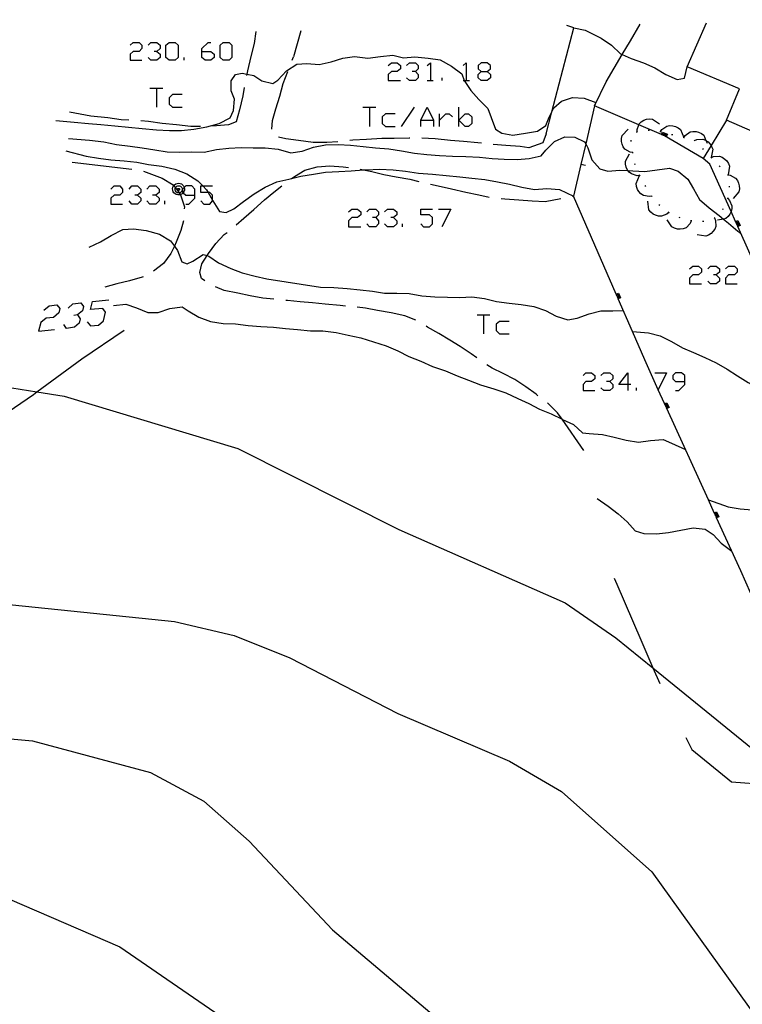
# Model space of a CAD drawing. Units: inches. Extents: x 659893 to 663614, y 4165758 to 4168142.
# Drawn here: x 662835 to 662896, y 4168047 to 4168129 of the extents above; entities that cross this region are included whole.
import ezdxf

# ---------------------------------------------------------------- set-up
doc = ezdxf.new("R2010")
doc.units = ezdxf.units.IN
doc.header["$MEASUREMENT"] = 0
doc.layers.add('Cartografia', color=7, linetype='Continuous')

# ---------------------------------------------------------------- blocks, each defined once
blk = doc.blocks.new('0')
at = {"layer": 'Cartografia', "color": 7, "linetype": 'Continuous'}
blk.add_lwpolyline([(662821.135, 4168069.89), (662836.345, 4168068.52), (662846.175, 4168065.88), (662850.625, 4168063.49), (662854.385, 4168060.15), (662861.355, 4168052.76), (662872.885, 4168043), (662879.125, 4168035.16), (662881.335, 4168030.64), (662882.695, 4168025.79), (662883.555, 4168020.76), (662883.655, 4168015.66), (662882.575, 4168005.59), (662879.525, 4167995.98), (662875.015, 4167986.99), (662869.435, 4167978.54), (662866.365, 4167974.54), (662848.225, 4167956.97), (662845.025, 4167953.09), (662843.765, 4167948.88), (662844.185, 4167944.45)], dxfattribs=at)
blk = doc.blocks.new('515')
at = {"layer": 'Cartografia', "color": 7, "linetype": 'Continuous'}
for points in [[(662885.983, 4168098.219), (662885.225, 4168098.219), (662885.983, 4168099.201), (662885.983, 4168098.219)], [(662885.983, 4168098.219), (662885.983, 4168097.728)], [(662886.207, 4168098.219), (662885.983, 4168098.219)]]:
    blk.add_lwpolyline(points, dxfattribs=at)
blk = doc.blocks.new('516')
at = {"layer": 'Cartografia', "color": 7, "linetype": 'Continuous'}
for points in [[(662890.715, 4168098.486), (662890.715, 4168098.977), (662890.447, 4168099.201), (662889.956, 4168099.201), (662889.733, 4168098.977), (662889.733, 4168098.71), (662889.956, 4168098.486), (662890.715, 4168098.486)], [(662889.956, 4168097.728), (662890.224, 4168097.728), (662890.715, 4168098.219), (662890.715, 4168098.486)]]:
    blk.add_lwpolyline(points, dxfattribs=at)
blk = doc.blocks.new('520')
at = {"layer": 'Cartografia', "color": 7, "linetype": 'Continuous'}
for points in [[(662849.872, 4168114.02), (662849.872, 4168114.511), (662849.604, 4168114.779), (662849.113, 4168114.779), (662848.981, 4168114.647), (662848.846, 4168114.511), (662848.846, 4168114.244), (662848.896, 4168114.202), (662849.113, 4168114.02), (662849.872, 4168114.02)], [(662849.113, 4168113.262), (662849.381, 4168113.262), (662849.872, 4168113.753), (662849.872, 4168114.02)]]:
    blk.add_lwpolyline(points, dxfattribs=at)
blk = doc.blocks.new('521')
at = {"layer": 'Cartografia', "color": 7, "linetype": 'Continuous'}
for points in [[(662879.155, 4168119.13), (662879.635, 4168120.967), (662881.465, 4168127.96), (662880.887, 4168128.16)], [(662858.717, 4168127.727), (662858.095, 4168125.541)]]:
    blk.add_lwpolyline(points, dxfattribs=at)
blk = doc.blocks.new('522')
at = {"layer": 'Cartografia', "color": 7, "linetype": 'Continuous'}
for points in [[(662850.453, 4168125.983), (662850.453, 4168126.251), (662850.988, 4168126.742), (662851.211, 4168126.742)], [(662850.453, 4168125.983), (662851.211, 4168125.983), (662851.479, 4168125.76), (662851.479, 4168125.492), (662851.211, 4168125.269), (662850.72, 4168125.269), (662850.453, 4168125.492), (662850.453, 4168125.983)]]:
    blk.add_lwpolyline(points, dxfattribs=at)
blk = doc.blocks.new('523')
at = {"layer": 'Cartografia', "color": 7, "linetype": 'Continuous'}
for points in [[(662873.753, 4168124.331), (662874.244, 4168124.331), (662874.512, 4168124.554), (662874.512, 4168124.822), (662874.244, 4168125.045), (662873.753, 4168125.045), (662873.485, 4168124.822), (662873.485, 4168124.554), (662873.753, 4168124.331)], [(662873.753, 4168123.572), (662873.485, 4168123.796), (662873.485, 4168124.063), (662873.753, 4168124.331)]]:
    blk.add_lwpolyline(points, dxfattribs=at)

msp = doc.modelspace()

# ---------------------------------------------------------------- linework, layer by layer
at = {"layer": 'Cartografia', "color": 7, "linetype": 'Continuous'}
for points in [[(662883.205, 4168121.45), (662884.175, 4168123.47), (662885.509, 4168125.734), (662886.185, 4168126.88), (662887.004, 4168128.28)], [(662905.83, 4168128.647), (662907.445, 4168128.01), (662905.175, 4168122.42), (662902.525, 4168123.42), (662900.075, 4168117.72), (662894.205, 4168120.28), (662895.275, 4168122.88), (662890.925, 4168124.71), (662892.518, 4168128.387)], [(662854.959, 4168127.654), (662854.825, 4168126.671), (662854.535, 4168125.591), (662854.245, 4168124.371), (662854.191, 4168124.11), (662854.165, 4168123.981)], [(662881.465, 4168127.96), (662882.405, 4168127.78), (662883.745, 4168127.11), (662884.605, 4168126.51), (662885.355, 4168125.8), (662885.509, 4168125.734), (662886.255, 4168125.41), (662887.275, 4168125.05), (662888.225, 4168124.62), (662889.145, 4168124.07), (662890.075, 4168123.67), (662890.695, 4168123.77), (662890.925, 4168124.71)], [(662844.471, 4168126.519), (662844.739, 4168126.742), (662845.23, 4168126.742), (662845.453, 4168126.519), (662845.453, 4168126.251), (662845.23, 4168125.983), (662844.739, 4168125.983), (662844.471, 4168125.76), (662844.471, 4168125.269), (662845.453, 4168125.269)], [(662845.989, 4168126.519), (662846.212, 4168126.742), (662846.703, 4168126.742), (662846.971, 4168126.519), (662846.971, 4168126.251), (662846.703, 4168125.983), (662846.48, 4168125.983)], [(662847.73, 4168125.269), (662847.462, 4168125.492), (662847.462, 4168126.519), (662847.73, 4168126.742), (662848.221, 4168126.742), (662848.489, 4168126.519), (662848.489, 4168125.492), (662848.221, 4168125.269), (662847.73, 4168125.269)], [(662852.238, 4168125.269), (662851.97, 4168125.492), (662851.97, 4168126.519), (662852.238, 4168126.742), (662852.729, 4168126.742), (662852.952, 4168126.519), (662852.952, 4168125.492), (662852.729, 4168125.269), (662852.238, 4168125.269)], [(662838.275, 4168120.251), (662839.815, 4168120.091), (662840.995, 4168120.001), (662842.025, 4168119.911), (662843.195, 4168119.791), (662844.325, 4168119.681), (662845.475, 4168119.561), (662846.675, 4168119.471), (662847.765, 4168119.401), (662848.765, 4168119.401), (662849.795, 4168119.531), (662850.855, 4168119.721), (662851.895, 4168120.001), (662852.825, 4168120.471), (662853.105, 4168121.061), (662853.175, 4168122.011), (662852.885, 4168122.711), (662852.905, 4168123.561), (662853.265, 4168124.081), (662853.805, 4168124.181), (662854.191, 4168124.11), (662854.795, 4168124.001), (662855.445, 4168123.541), (662856.375, 4168123.321), (662856.795, 4168123.591), (662857.515, 4168124.371), (662858.385, 4168124.931), (662859.195, 4168125.001), (662860.235, 4168124.9), (662861.225, 4168125.13), (662862.195, 4168125.43), (662863.185, 4168125.59), (662864.285, 4168125.45), (662865.335, 4168125.58), (662866.365, 4168125.7), (662867.255, 4168125.46), (662868.215, 4168125.56), (662869.325, 4168125.45), (662870.315, 4168125.29), (662871.275, 4168124.76), (662872.125, 4168124.14), (662872.315, 4168123.58), (662872.32, 4168123.572), (662872.885, 4168122.74), (662873.555, 4168121.98), (662874.305, 4168121.24), (662874.575, 4168120.48), (662874.925, 4168119.51), (662875.465, 4168119.18), (662876.375, 4168119.02), (662877.425, 4168119.19), (662878.435, 4168119.36), (662879.125, 4168119.82), (662879.355, 4168120.38), (662879.635, 4168120.967), (662879.795, 4168121.3), (662880.445, 4168121.85), (662881.365, 4168122.15), (662882.335, 4168122.09), (662883.315, 4168121.74), (662883.205, 4168121.45)], [(662846.703, 4168125.983), (662846.971, 4168125.76), (662846.971, 4168125.492), (662846.703, 4168125.269), (662846.212, 4168125.269), (662845.989, 4168125.492)], [(662848.98, 4168125.269), (662848.98, 4168125.492)], [(662857.985, 4168125.27), (662858.095, 4168125.541)], [(662865.986, 4168124.822), (662866.254, 4168125.046), (662866.745, 4168125.046), (662867.013, 4168124.822), (662867.013, 4168124.555), (662866.745, 4168124.331), (662866.254, 4168124.331), (662865.986, 4168124.064), (662865.986, 4168123.573), (662867.013, 4168123.573)], [(662867.504, 4168124.822), (662867.772, 4168125.046), (662868.263, 4168125.046), (662868.486, 4168124.822), (662868.486, 4168124.554), (662868.263, 4168124.331), (662867.995, 4168124.331)], [(662869.245, 4168124.822), (662869.513, 4168125.046), (662869.512, 4168123.572)], [(662872.235, 4168124.822), (662872.503, 4168125.045), (662872.503, 4168123.572)], [(662856.295, 4168119.531), (662856.355, 4168120.251), (662856.635, 4168121.211), (662856.965, 4168122.271), (662857.245, 4168123.321), (662857.625, 4168124.331)], [(662868.263, 4168124.331), (662868.486, 4168124.063), (662868.486, 4168123.796), (662868.263, 4168123.573), (662867.772, 4168123.573), (662867.504, 4168123.796)], [(662874.244, 4168124.331), (662874.512, 4168124.063), (662874.512, 4168123.796), (662874.244, 4168123.572), (662873.753, 4168123.572)], [(662869.245, 4168123.572), (662869.512, 4168123.572), (662869.736, 4168123.572)], [(662870.495, 4168123.572), (662870.495, 4168123.796)], [(662872.235, 4168123.572), (662872.32, 4168123.572), (662872.503, 4168123.572), (662872.771, 4168123.572)], [(662846.123, 4168122.948), (662846.658, 4168122.948), (662847.194, 4168122.948)], [(662846.658, 4168122.948), (662846.658, 4168121.341)], [(662848.801, 4168122.412), (662847.998, 4168122.412), (662847.73, 4168122.144), (662847.73, 4168121.609), (662847.998, 4168121.341), (662848.801, 4168121.341)], [(662853.985, 4168123.001), (662853.875, 4168122.291), (662853.605, 4168121.141), (662853.325, 4168120.121), (662852.675, 4168119.871), (662851.675, 4168119.791), (662851.335, 4168119.771)], [(662844.365, 4168120.261), (662843.735, 4168120.301), (662842.625, 4168120.451), (662841.195, 4168120.591), (662839.415, 4168120.931)], [(662863.888, 4168121.341), (662864.424, 4168121.341), (662864.96, 4168121.341)], [(662864.424, 4168121.341), (662864.424, 4168119.734)], [(662866.566, 4168120.805), (662865.763, 4168120.805), (662865.495, 4168120.537), (662865.495, 4168120.002), (662865.763, 4168119.734), (662866.566, 4168119.734)], [(662867.102, 4168119.734), (662868.173, 4168121.341)], [(662868.709, 4168119.734), (662868.709, 4168120.269), (662869.245, 4168121.341), (662869.78, 4168120.269), (662869.78, 4168119.734)], [(662870.271, 4168119.734), (662870.271, 4168120.269), (662870.271, 4168120.805)], [(662870.271, 4168120.269), (662870.807, 4168120.805), (662871.075, 4168120.805), (662871.343, 4168120.537)], [(662871.878, 4168119.734), (662871.878, 4168120.269), (662871.878, 4168121.341)], [(662871.878, 4168120.269), (662872.414, 4168120.805), (662872.682, 4168120.805), (662872.95, 4168120.537), (662872.95, 4168120.002), (662872.682, 4168119.734), (662872.414, 4168119.734), (662871.878, 4168120.269)], [(662883.205, 4168121.45), (662882.462, 4168118.283), (662882.063, 4168116.578), (662881.445, 4168113.94)], [(662899.031, 4168102.677), (662895.142, 4168111.394), (662895.12, 4168111.443), (662895.102, 4168111.484), (662895.08, 4168111.533), (662895.062, 4168111.574), (662895.039, 4168111.625), (662895.02, 4168111.667), (662894.998, 4168111.716), (662894.98, 4168111.758), (662894.958, 4168111.806), (662894.585, 4168112.642), (662892.815, 4168116.61), (662892.255, 4168117.08), (662889.038, 4168118.957), (662889.015, 4168118.97), (662888.998, 4168118.977), (662888.951, 4168118.998), (662888.911, 4168119.015), (662888.861, 4168119.036), (662888.812, 4168119.057), (662888.771, 4168119.074), (662886.883, 4168119.88), (662883.205, 4168121.45)], [(662850.335, 4168119.741), (662849.535, 4168119.751), (662848.345, 4168119.881), (662847.145, 4168119.991), (662846.015, 4168120.171), (662845.365, 4168120.211)], [(662868.709, 4168120.269), (662869.78, 4168120.269)], [(662886.735, 4168119.29), (662886.735, 4168119.294), (662886.735, 4168119.5), (662886.883, 4168119.88), (662886.915, 4168119.96), (662887.085, 4168120.13), (662887.305, 4168120.26), (662887.515, 4168120.34), (662887.765, 4168120.38), (662888.015, 4168120.36), (662888.615, 4168119.97)], [(662894.205, 4168120.28), (662892.909, 4168118.153), (662892.255, 4168117.08)], [(662879.155, 4168119.13), (662878.875, 4168118.39), (662877.705, 4168117.95), (662876.985, 4168118.06), (662875.795, 4168118.16), (662874.755, 4168118.24)], [(662886.375, 4168117.56), (662886.155, 4168117.59), (662885.725, 4168117.84), (662885.585, 4168118.04), (662885.485, 4168118.27), (662885.445, 4168118.49), (662885.445, 4168118.75), (662885.505, 4168118.99), (662885.985, 4168119.52)], [(662886.695, 4168119.28), (662886.735, 4168119.294), (662886.785, 4168119.31)], [(662887.665, 4168119.44), (662887.765, 4168119.44)], [(662888.645, 4168119.32), (662888.695, 4168119.31), (662888.745, 4168119.3)], [(662888.695, 4168119.31), (662888.815, 4168119.48), (662889.215, 4168119.77), (662889.455, 4168119.81), (662889.715, 4168119.8), (662889.935, 4168119.75), (662890.165, 4168119.64), (662890.355, 4168119.49), (662890.634, 4168118.832), (662890.635, 4168118.83)], [(662888.765, 4168119.06), (662888.771, 4168119.074), (662888.855, 4168119.27), (662889.265, 4168119.09), (662889.175, 4168118.89)], [(662888.805, 4168119.04), (662888.812, 4168119.057), (662888.875, 4168119.2), (662889.195, 4168119.07), (662889.135, 4168118.91)], [(662888.855, 4168119.02), (662888.861, 4168119.036), (662888.905, 4168119.14), (662889.135, 4168119.04), (662889.085, 4168118.93)], [(662890.635, 4168118.83), (662890.636, 4168118.831), (662890.755, 4168119), (662891.155, 4168119.29), (662891.395, 4168119.33), (662891.655, 4168119.32), (662891.875, 4168119.27), (662892.105, 4168119.16), (662892.295, 4168119.01), (662892.478, 4168118.579), (662892.575, 4168118.35)], [(662839.345, 4168118.731), (662841.085, 4168118.591), (662842.285, 4168118.461), (662843.345, 4168118.241), (662844.465, 4168118.091), (662845.465, 4168117.971), (662846.525, 4168117.791), (662847.555, 4168117.631), (662848.605, 4168117.601), (662849.615, 4168117.631), (662850.635, 4168117.611), (662851.675, 4168117.811), (662852.695, 4168117.941), (662853.735, 4168117.991), (662854.745, 4168117.951), (662855.745, 4168117.961), (662856.805, 4168117.851), (662857.865, 4168117.551), (662858.815, 4168117.691), (662859.775, 4168118.02), (662860.775, 4168118.21), (662861.815, 4168118.251), (662862.835, 4168118.19), (662863.905, 4168118.07), (662864.935, 4168117.97), (662866.035, 4168117.87), (662867.095, 4168117.71), (662868.185, 4168117.53), (662869.215, 4168117.4), (662870.255, 4168117.32), (662871.365, 4168117.26), (662872.475, 4168117.24), (662873.605, 4168117.17), (662874.655, 4168117.07), (662875.665, 4168117.03), (662876.755, 4168117), (662877.755, 4168117.06), (662878.735, 4168117.3), (662879.145, 4168117.76), (662879.865, 4168118.5), (662880.725, 4168118.89), (662881.555, 4168118.85), (662882.365, 4168118.46), (662882.462, 4168118.283), (662882.645, 4168117.95), (662882.965, 4168116.97), (662883.635, 4168116.2), (662884.315, 4168116.01), (662885.315, 4168116.11), (662885.98, 4168116.073), (662886.385, 4168116.05), (662887.395, 4168115.98), (662888.415, 4168116.14), (662889.435, 4168116.27), (662890.155, 4168116.01), (662890.975, 4168115.36), (662891.445, 4168114.54), (662891.955, 4168113.66), (662892.745, 4168112.95), (662893.575, 4168112.31), (662893.941, 4168112.017), (662894.375, 4168111.67), (662895.155, 4168111), (662895.405, 4168110.8)], [(662861.795, 4168118.47), (662860.885, 4168118.41), (662859.745, 4168118.41), (662858.525, 4168118.561), (662857.465, 4168118.701), (662856.835, 4168118.861)], [(662867.785, 4168118.758), (662867.745, 4168118.758), (662866.495, 4168118.744), (662865.465, 4168118.729), (662864.175, 4168118.67), (662863.055, 4168118.601), (662862.785, 4168118.573)], [(662873.765, 4168118.338), (662873.464, 4168118.378), (662872.255, 4168118.492), (662871.195, 4168118.585), (662869.894, 4168118.706), (662868.785, 4168118.763)], [(662886.255, 4168118.5), (662886.245, 4168118.6)], [(662888.905, 4168119), (662888.911, 4168119.015), (662888.935, 4168119.07), (662889.065, 4168119.01), (662889.038, 4168118.957), (662889.035, 4168118.95)], [(662888.945, 4168118.98), (662888.951, 4168118.998), (662888.955, 4168119.01), (662889.005, 4168118.99), (662888.998, 4168118.977), (662888.995, 4168118.97)], [(662889.615, 4168119.08), (662889.715, 4168119.06)], [(662890.595, 4168118.84), (662890.634, 4168118.832), (662890.636, 4168118.831), (662890.685, 4168118.82)], [(662891.505, 4168118.62), (662891.535, 4168118.58), (662891.565, 4168118.54)], [(662891.535, 4168118.58), (662891.725, 4168118.66), (662892.225, 4168118.69), (662892.445, 4168118.6), (662892.478, 4168118.579), (662892.665, 4168118.46), (662892.815, 4168118.3), (662892.909, 4168118.153), (662892.955, 4168118.08), (662893.045, 4168117.85), (662892.926, 4168117.155), (662892.925, 4168117.15)], [(662839.125, 4168117.711), (662840.805, 4168117.271), (662841.825, 4168117.091), (662842.875, 4168116.951), (662843.975, 4168116.881), (662845.025, 4168116.761), (662846.015, 4168116.581), (662847.115, 4168116.421), (662848.205, 4168116.181), (662849.205, 4168115.781), (662850.105, 4168115.211), (662850.53, 4168114.779), (662850.845, 4168114.461), (662850.971, 4168114.244), (662851.345, 4168113.601), (662851.375, 4168113.551), (662851.935, 4168112.661), (662852.485, 4168112.581), (662853.115, 4168112.861), (662853.925, 4168113.481), (662854.825, 4168114.131), (662855.725, 4168114.671), (662856.695, 4168115.131), (662857.715, 4168115.341), (662858.715, 4168115.601), (662859.755, 4168115.761), (662860.755, 4168115.921), (662861.885, 4168116), (662862.915, 4168116.05), (662863.92, 4168116.122), (662864.175, 4168116.14), (662865.255, 4168116.17), (662866.405, 4168116.13), (662867.425, 4168116.02), (662868.525, 4168115.86), (662869.695, 4168115.76), (662870.835, 4168115.65), (662871.965, 4168115.55), (662872.975, 4168115.43), (662874.055, 4168115.31), (662875.105, 4168115.13), (662876.095, 4168114.94), (662877.145, 4168114.69), (662878.185, 4168114.5), (662879.225, 4168114.56), (662880.265, 4168114.48), (662881.445, 4168113.94)], [(662886.385, 4168117.51), (662886.375, 4168117.56), (662886.365, 4168117.61)], [(662892.195, 4168117.9), (662892.265, 4168117.83)], [(662839.645, 4168116.771), (662844.605, 4168116.191)], [(662886.955, 4168115.66), (662886.735, 4168115.64), (662886.265, 4168115.78), (662886.075, 4168115.94), (662885.98, 4168116.073), (662885.925, 4168116.15), (662885.835, 4168116.35), (662885.775, 4168116.6), (662885.775, 4168116.85), (662886.115, 4168117.47)], [(662892.895, 4168117.19), (662892.926, 4168117.155), (662892.965, 4168117.11)], [(662892.935, 4168117.15), (662893.125, 4168117.23), (662893.625, 4168117.26), (662893.845, 4168117.17), (662894.065, 4168117.03), (662894.215, 4168116.87), (662894.355, 4168116.65), (662894.445, 4168116.42), (662894.325, 4168115.72)], [(662845.585, 4168116.021), (662847.135, 4168115.431), (662848.055, 4168114.881), (662848.114, 4168114.802), (662848.248, 4168114.622), (662848.561, 4168114.202), (662848.672, 4168114.055), (662848.675, 4168114.051), (662848.995, 4168113.051), (662848.985, 4168112.861)], [(662857.925, 4168115.401), (662858.175, 4168115.581), (662859.045, 4168116.111), (662860.075, 4168116.381), (662861.135, 4168116.47), (662862.235, 4168116.39), (662862.675, 4168116.32)], [(662863.665, 4168116.171), (662863.92, 4168116.122), (662864.615, 4168115.991), (662865.635, 4168115.751), (662866.655, 4168115.55), (662867.785, 4168115.35), (662868.555, 4168115.15)], [(662882.435, 4168116.48), (662882.063, 4168116.578), (662882.055, 4168116.58)], [(662886.575, 4168116.53), (662886.555, 4168116.62)], [(662893.595, 4168116.47), (662893.665, 4168116.4)], [(662848.981, 4168114.647), (662849.005, 4168114.551), (662848.995, 4168114.421), (662848.955, 4168114.301), (662848.896, 4168114.202), (662848.895, 4168114.201), (662848.805, 4168114.121), (662848.695, 4168114.061), (662848.672, 4168114.055), (662848.575, 4168114.031), (662848.445, 4168114.031), (662848.325, 4168114.061), (662848.215, 4168114.121), (662848.125, 4168114.201), (662848.065, 4168114.301), (662848.025, 4168114.421), (662848.015, 4168114.551), (662848.045, 4168114.671), (662848.095, 4168114.781), (662848.114, 4168114.802), (662848.175, 4168114.871), (662848.275, 4168114.951), (662848.385, 4168114.991), (662848.515, 4168115.011), (662848.635, 4168114.991), (662848.745, 4168114.951), (662848.845, 4168114.871), (662848.925, 4168114.781), (662848.975, 4168114.671), (662848.981, 4168114.647)], [(662887.965, 4168113.93), (662887.745, 4168113.89), (662887.265, 4168113.98), (662887.065, 4168114.12), (662886.895, 4168114.31), (662886.775, 4168114.5), (662886.695, 4168114.74), (662886.665, 4168114.99), (662886.945, 4168115.65)], [(662886.985, 4168115.61), (662886.935, 4168115.7)], [(662894.295, 4168115.75), (662894.306, 4168115.7), (662894.315, 4168115.66)], [(662894.305, 4168115.7), (662894.306, 4168115.7), (662894.515, 4168115.67), (662894.955, 4168115.44), (662895.105, 4168115.24), (662895.205, 4168115.01), (662895.265, 4168114.79), (662895.275, 4168114.54), (662895.225, 4168114.3), (662894.765, 4168113.75)], [(662842.864, 4168114.511), (662843.132, 4168114.779), (662843.623, 4168114.779), (662843.846, 4168114.511), (662843.846, 4168114.244), (662843.623, 4168114.02), (662843.132, 4168114.02), (662842.864, 4168113.753), (662842.864, 4168113.262), (662843.846, 4168113.262)], [(662844.382, 4168114.511), (662844.605, 4168114.779), (662845.096, 4168114.779), (662845.364, 4168114.511), (662845.364, 4168114.244), (662845.096, 4168114.02), (662844.873, 4168114.02)], [(662845.855, 4168114.511), (662846.123, 4168114.779), (662846.614, 4168114.779), (662846.882, 4168114.511), (662846.882, 4168114.244), (662846.614, 4168114.02), (662846.346, 4168114.02)], [(662848.525, 4168114.801), (662848.595, 4168114.791), (662848.665, 4168114.761), (662848.725, 4168114.711), (662848.775, 4168114.661), (662848.805, 4168114.591), (662848.815, 4168114.511), (662848.815, 4168114.441), (662848.795, 4168114.371), (662848.755, 4168114.301), (662848.695, 4168114.251), (662848.635, 4168114.221), (662848.561, 4168114.202), (662848.555, 4168114.201), (662848.485, 4168114.201), (662848.405, 4168114.221), (662848.345, 4168114.251), (662848.285, 4168114.301), (662848.245, 4168114.371), (662848.225, 4168114.441), (662848.225, 4168114.511), (662848.235, 4168114.591), (662848.248, 4168114.622), (662848.265, 4168114.661), (662848.315, 4168114.711), (662848.375, 4168114.761), (662848.445, 4168114.791), (662848.525, 4168114.801)], [(662848.515, 4168114.581), (662848.535, 4168114.581), (662848.555, 4168114.571), (662848.565, 4168114.561), (662848.585, 4168114.541), (662848.595, 4168114.521), (662848.595, 4168114.501), (662848.595, 4168114.481), (662848.585, 4168114.461), (662848.575, 4168114.441), (662848.565, 4168114.431), (662848.545, 4168114.421), (662848.525, 4168114.411), (662848.495, 4168114.411), (662848.475, 4168114.421), (662848.455, 4168114.431), (662848.445, 4168114.441), (662848.435, 4168114.461), (662848.425, 4168114.481), (662848.425, 4168114.501), (662848.425, 4168114.521), (662848.435, 4168114.541), (662848.455, 4168114.561), (662848.465, 4168114.571), (662848.485, 4168114.581), (662848.515, 4168114.581)], [(662850.363, 4168113.529), (662850.631, 4168113.261), (662851.122, 4168113.261), (662851.345, 4168113.529), (662851.345, 4168113.601), (662851.345, 4168114.02), (662851.122, 4168114.244), (662850.971, 4168114.244), (662850.363, 4168114.244), (662850.363, 4168114.779), (662850.53, 4168114.779), (662851.345, 4168114.779)], [(662853.325, 4168111.551), (662853.965, 4168112.091), (662854.795, 4168112.831), (662855.665, 4168113.621), (662856.445, 4168114.251), (662857.125, 4168114.801)], [(662869.526, 4168114.928), (662870.168, 4168114.786), (662871.263, 4168114.544), (662872.463, 4168114.272), (662873.555, 4168114.032), (662874.413, 4168113.851)], [(662887.475, 4168114.75), (662887.425, 4168114.83)], [(662894.425, 4168114.77), (662894.415, 4168114.67)], [(662845.096, 4168114.02), (662845.364, 4168113.753), (662845.364, 4168113.529), (662845.096, 4168113.262), (662844.605, 4168113.262), (662844.382, 4168113.529)], [(662846.614, 4168114.02), (662846.882, 4168113.753), (662846.882, 4168113.529), (662846.614, 4168113.262), (662846.123, 4168113.262), (662845.855, 4168113.529)], [(662847.373, 4168113.262), (662847.373, 4168113.529)], [(662875.405, 4168113.74), (662875.715, 4168113.72), (662876.885, 4168113.63), (662878.005, 4168113.55), (662879.075, 4168113.48), (662880.375, 4168113.73)], [(662881.355, 4168113.92), (662881.445, 4168113.94)], [(662896.64, 4168079.838), (662895.385, 4168082.68), (662893.367, 4168087.116), (662893.345, 4168087.165), (662893.326, 4168087.206), (662893.304, 4168087.255), (662893.286, 4168087.296), (662893.263, 4168087.346), (662893.243, 4168087.388), (662893.221, 4168087.437), (662893.202, 4168087.479), (662893.18, 4168087.527), (662892.694, 4168088.597), (662889.228, 4168096.216), (662889.206, 4168096.265), (662889.188, 4168096.306), (662889.165, 4168096.356), (662889.147, 4168096.396), (662889.124, 4168096.447), (662889.105, 4168096.489), (662889.082, 4168096.538), (662889.063, 4168096.58), (662889.041, 4168096.628), (662888.513, 4168097.789), (662887.385, 4168100.27), (662886.355, 4168102.639), (662885.174, 4168105.359), (662885.156, 4168105.399), (662885.135, 4168105.449), (662885.113, 4168105.498), (662885.096, 4168105.537), (662885.075, 4168105.586), (662885.057, 4168105.627), (662885.036, 4168105.675), (662885.015, 4168105.725), (662884.997, 4168105.766), (662881.445, 4168113.94)], [(662889.395, 4168112.57), (662889.225, 4168112.42), (662888.765, 4168112.25), (662888.525, 4168112.26), (662888.275, 4168112.34), (662888.075, 4168112.44), (662887.885, 4168112.61), (662887.725, 4168112.8), (662887.625, 4168113.51)], [(662887.995, 4168113.89), (662887.945, 4168113.97)], [(662894.295, 4168113.74), (662894.445, 4168113.58), (662894.645, 4168113.13), (662894.645, 4168112.89), (662894.585, 4168112.642), (662894.585, 4168112.64), (662894.485, 4168112.43), (662894.335, 4168112.23), (662894.155, 4168112.06), (662893.941, 4168112.017), (662893.455, 4168111.92)], [(662894.315, 4168113.78), (662894.265, 4168113.69)], [(662862.683, 4168112.637), (662862.951, 4168112.86), (662863.442, 4168112.86), (662863.71, 4168112.637), (662863.71, 4168112.369), (662863.442, 4168112.145), (662862.951, 4168112.146), (662862.683, 4168111.878), (662862.683, 4168111.387), (662863.71, 4168111.387)], [(662864.201, 4168112.636), (662864.424, 4168112.86), (662864.959, 4168112.86), (662865.183, 4168112.636), (662865.183, 4168112.369), (662864.959, 4168112.145), (662864.692, 4168112.145)], [(662865.674, 4168112.636), (662865.941, 4168112.86), (662866.432, 4168112.86), (662866.7, 4168112.636), (662866.7, 4168112.369), (662866.432, 4168112.145), (662866.209, 4168112.145)], [(662868.709, 4168111.61), (662868.932, 4168111.387), (662869.423, 4168111.387), (662869.691, 4168111.61), (662869.691, 4168112.145), (662869.423, 4168112.369), (662868.709, 4168112.369), (662868.709, 4168112.86), (662869.691, 4168112.86)], [(662870.182, 4168112.86), (662871.209, 4168112.86), (662870.45, 4168111.387)], [(662888.635, 4168113.14), (662888.565, 4168113.21)], [(662889.435, 4168112.55), (662889.345, 4168112.6)], [(662893.895, 4168112.87), (662893.855, 4168112.78)], [(662848.925, 4168111.861), (662848.695, 4168111.071), (662848.315, 4168110.091), (662848.159, 4168109.772), (662847.855, 4168109.151), (662847.255, 4168108.321), (662846.425, 4168107.681)], [(662864.959, 4168112.145), (662865.183, 4168111.878), (662865.183, 4168111.61), (662864.959, 4168111.387), (662864.424, 4168111.387), (662864.201, 4168111.61)], [(662866.432, 4168112.145), (662866.7, 4168111.878), (662866.7, 4168111.61), (662866.432, 4168111.387), (662865.941, 4168111.387), (662865.674, 4168111.61)], [(662891.255, 4168111.86), (662891.165, 4168111.66), (662890.825, 4168111.3), (662890.595, 4168111.21), (662890.345, 4168111.17), (662890.115, 4168111.18), (662889.865, 4168111.25), (662889.645, 4168111.36), (662889.255, 4168111.95)], [(662890.335, 4168112.13), (662890.245, 4168112.16)], [(662891.295, 4168111.86), (662891.215, 4168111.87), (662891.205, 4168111.87)], [(662893.195, 4168112.11), (662893.275, 4168111.91), (662893.305, 4168111.41), (662893.215, 4168111.19), (662893.065, 4168110.98), (662892.905, 4168110.82), (662892.695, 4168110.68), (662892.465, 4168110.6), (662891.755, 4168110.71)], [(662892.295, 4168111.83), (662892.245, 4168111.82), (662892.195, 4168111.82)], [(662893.225, 4168112.14), (662893.195, 4168112.11), (662893.155, 4168112.07)], [(662894.945, 4168111.8), (662894.958, 4168111.806), (662895.155, 4168111.89), (662895.335, 4168111.48), (662895.142, 4168111.394), (662895.135, 4168111.39)], [(662894.965, 4168111.75), (662894.98, 4168111.758), (662895.125, 4168111.83), (662895.275, 4168111.51), (662895.12, 4168111.443), (662895.115, 4168111.44)], [(662894.985, 4168111.71), (662894.998, 4168111.716), (662895.105, 4168111.76), (662895.205, 4168111.53), (662895.102, 4168111.484), (662895.095, 4168111.48)], [(662841.065, 4168109.691), (662841.995, 4168110.131), (662842.895, 4168110.661), (662843.865, 4168111.151), (662844.765, 4168111.201), (662845.805, 4168111.061), (662846.925, 4168110.771), (662847.845, 4168110.201), (662848.159, 4168109.772), (662848.425, 4168109.411), (662848.795, 4168108.461), (662849.225, 4168108.281), (662849.695, 4168108.511), (662850.555, 4168109.071), (662850.891, 4168108.98), (662851.035, 4168108.941), (662851.845, 4168108.371), (662852.875, 4168107.911), (662853.825, 4168107.531), (662854.885, 4168107.251), (662855.875, 4168107.041), (662860.355, 4168106.351), (662861.445, 4168106.321), (662862.565, 4168106.221), (662863.665, 4168106.12), (662864.695, 4168106), (662865.685, 4168105.85), (662866.715, 4168105.85), (662867.735, 4168105.8), (662868.795, 4168105.61), (662869.865, 4168105.54), (662870.945, 4168105.52), (662871.965, 4168105.49), (662872.965, 4168105.53), (662874.015, 4168105.4), (662875.025, 4168105.16), (662876.085, 4168105.01), (662877.085, 4168104.91), (662878.145, 4168104.73), (662879.115, 4168104.4), (662880.005, 4168103.91), (662880.975, 4168103.62), (662881.755, 4168103.77), (662882.745, 4168104.13), (662883.725, 4168104.37), (662884.725, 4168104.38), (662885.585, 4168104.4)], [(662850.715, 4168106.871), (662850.435, 4168107.051), (662850.285, 4168107.561), (662850.445, 4168108.291), (662850.891, 4168108.98), (662850.995, 4168109.141), (662851.615, 4168109.971), (662852.315, 4168110.721), (662852.555, 4168110.911)], [(662867.191, 4168111.387), (662867.191, 4168111.61)], [(662895.005, 4168111.66), (662895.02, 4168111.667), (662895.075, 4168111.69), (662895.135, 4168111.56), (662895.08, 4168111.533), (662895.075, 4168111.53)], [(662895.025, 4168111.62), (662895.039, 4168111.625), (662895.055, 4168111.63), (662895.075, 4168111.58), (662895.062, 4168111.574), (662895.055, 4168111.57)], [(662891.117, 4168107.86), (662891.384, 4168108.083), (662891.875, 4168108.083), (662892.099, 4168107.86), (662892.099, 4168107.592), (662891.875, 4168107.369), (662891.384, 4168107.369), (662891.117, 4168107.101), (662891.117, 4168106.61), (662892.099, 4168106.61)], [(662892.634, 4168107.86), (662892.857, 4168108.083), (662893.348, 4168108.083), (662893.616, 4168107.86), (662893.616, 4168107.592), (662893.348, 4168107.369), (662893.125, 4168107.369)], [(662894.107, 4168107.86), (662894.375, 4168108.083), (662894.866, 4168108.083), (662895.089, 4168107.86), (662895.089, 4168107.592), (662894.866, 4168107.369), (662894.375, 4168107.369), (662894.107, 4168107.101), (662894.107, 4168106.61), (662895.089, 4168106.61)], [(662845.546, 4168107.197), (662845.485, 4168107.171), (662844.434, 4168106.872), (662843.375, 4168106.608), (662842.354, 4168106.335)], [(662893.348, 4168107.369), (662893.616, 4168107.101), (662893.616, 4168106.834), (662893.348, 4168106.61), (662892.857, 4168106.61), (662892.634, 4168106.834)], [(662856.445, 4168105.331), (662855.525, 4168105.421), (662854.475, 4168105.611), (662853.445, 4168105.841), (662852.325, 4168106.071), (662851.585, 4168106.381)], [(662840.9, 4168103.441), (662841.168, 4168103.129), (662841.837, 4168103.174), (662842.239, 4168103.531), (662842.418, 4168104.245), (662842.195, 4168104.557), (662841.168, 4168104.468), (662841.346, 4168105.138), (662842.686, 4168105.272)], [(662862.425, 4168104.769), (662861.984, 4168104.815), (662860.725, 4168104.936), (662859.685, 4168105.039), (662858.655, 4168105.129), (662857.595, 4168105.222), (662857.445, 4168105.232)], [(662884.985, 4168105.76), (662884.997, 4168105.766), (662885.185, 4168105.85), (662885.365, 4168105.44), (662885.174, 4168105.359), (662885.155, 4168105.35)], [(662885.005, 4168105.72), (662885.015, 4168105.725), (662885.165, 4168105.79), (662885.305, 4168105.46), (662885.156, 4168105.399), (662885.135, 4168105.39)], [(662885.025, 4168105.67), (662885.036, 4168105.675), (662885.135, 4168105.72), (662885.235, 4168105.49), (662885.135, 4168105.449), (662885.115, 4168105.44)], [(662885.045, 4168105.62), (662885.057, 4168105.627), (662885.105, 4168105.65), (662885.165, 4168105.52), (662885.113, 4168105.498), (662885.095, 4168105.49)], [(662885.065, 4168105.58), (662885.075, 4168105.586), (662885.085, 4168105.59), (662885.105, 4168105.54), (662885.096, 4168105.537), (662885.075, 4168105.53)], [(662837.285, 4168104.424), (662837.731, 4168104.781), (662838.356, 4168104.87), (662838.624, 4168104.557), (662838.534, 4168104.2), (662838.088, 4168103.799), (662837.463, 4168103.754), (662837.017, 4168103.397), (662836.838, 4168102.683), (662838.177, 4168102.817)], [(662839.293, 4168104.602), (662839.695, 4168104.959), (662840.364, 4168105.048), (662840.588, 4168104.736), (662840.498, 4168104.379), (662840.097, 4168104.022), (662839.784, 4168103.977)], [(662843.095, 4168104.811), (662844.125, 4168104.911), (662845.015, 4168104.611), (662845.955, 4168104.221), (662846.815, 4168104.241), (662847.775, 4168104.561), (662848.805, 4168104.691), (662849.315, 4168104.371), (662850.205, 4168103.851), (662851.175, 4168103.491), (662852.235, 4168103.311), (662853.245, 4168103.291), (662854.315, 4168103.141), (662855.365, 4168103.061), (662856.415, 4168103.011), (662857.425, 4168102.901), (662858.435, 4168102.801), (662859.505, 4168102.701), (662860.535, 4168102.711), (662861.655, 4168102.571), (662862.665, 4168102.351), (662863.695, 4168102.12), (662864.765, 4168101.78), (662865.815, 4168101.44), (662866.805, 4168101.02), (662867.715, 4168100.57), (662868.715, 4168100.16), (662869.685, 4168099.73), (662870.755, 4168099.36), (662871.745, 4168098.96), (662872.695, 4168098.58), (662873.675, 4168098.21), (662874.795, 4168097.85), (662875.785, 4168097.52), (662876.795, 4168097.06), (662877.715, 4168096.65), (662878.605, 4168096.16), (662879.565, 4168095.77), (662880.489, 4168095.337), (662880.525, 4168095.32), (662881.445, 4168094.88), (662882.185, 4168094.19), (662882.755, 4168094.13), (662883.855, 4168094.05), (662884.835, 4168093.82), (662885.845, 4168093.57), (662886.865, 4168093.43), (662887.865, 4168093.55), (662888.905, 4168093.63), (662889.625, 4168093.34), (662890.775, 4168092.8)], [(662868.285, 4168103.58), (662867.375, 4168103.94), (662866.235, 4168104.21), (662865.105, 4168104.39), (662864.095, 4168104.6), (662863.415, 4168104.671)], [(662840.097, 4168104.022), (662840.32, 4168103.709), (662840.231, 4168103.352), (662839.829, 4168102.995), (662839.159, 4168102.906), (662838.936, 4168103.218)], [(662873.396, 4168104.022), (662873.931, 4168104.022), (662874.467, 4168104.022)], [(662873.931, 4168104.022), (662873.931, 4168102.459)], [(662822.986, 4168089.3), (662823.576, 4168089.47), (662828.066, 4168091.71), (662832.236, 4168094.56), (662836.406, 4168097.4), (662836.704, 4168097.619), (662840.436, 4168100.36), (662843.966, 4168102.76)], [(662873.385, 4168100.441), (662872.914, 4168100.79), (662871.984, 4168101.39), (662871.126, 4168101.912), (662870.215, 4168102.481), (662869.264, 4168103.01), (662869.144, 4168103.08)], [(662876.074, 4168103.486), (662875.271, 4168103.486), (662875.003, 4168103.263), (662875.003, 4168102.727), (662875.271, 4168102.459), (662876.074, 4168102.459)], [(662886.345, 4168102.64), (662886.355, 4168102.639), (662887.695, 4168102.53), (662888.675, 4168102.28), (662889.625, 4168101.82), (662890.535, 4168101.29), (662891.455, 4168100.88), (662892.385, 4168100.48), (662893.325, 4168100.03), (662894.255, 4168099.49), (662895.105, 4168098.95), (662896.015, 4168098.4), (662896.885, 4168097.89), (662897.775, 4168097.3), (662898.695, 4168096.8), (662899.655, 4168096.36), (662900.685, 4168095.85), (662901.605, 4168095.4), (662902.275, 4168095.15)], [(662878.475, 4168097.29), (662878.325, 4168097.41), (662877.465, 4168098.03), (662876.555, 4168098.64), (662875.575, 4168099.13), (662874.665, 4168099.59), (662874.205, 4168099.87)], [(662882.234, 4168098.978), (662882.457, 4168099.201), (662882.948, 4168099.201), (662883.216, 4168098.978), (662883.216, 4168098.71), (662882.948, 4168098.487), (662882.457, 4168098.487), (662882.234, 4168098.219), (662882.234, 4168097.728), (662883.216, 4168097.728)], [(662883.707, 4168098.978), (662883.975, 4168099.201), (662884.466, 4168099.201), (662884.733, 4168098.977), (662884.733, 4168098.71), (662884.466, 4168098.487), (662884.198, 4168098.487)], [(662888.215, 4168099.201), (662889.197, 4168099.201), (662888.513, 4168097.789), (662888.483, 4168097.728)], [(662833.916, 4168098.06), (662836.704, 4168097.619), (662838.976, 4168097.26), (662853.446, 4168092.89), (662866.866, 4168086.12), (662880.736, 4168080.03), (662884.966, 4168077.11), (662888.057, 4168074.601), (662899.045, 4168065.685), (662900.615, 4168064.41), (662904.035, 4168060.65), (662906.975, 4168056.59), (662909.701, 4168051.418), (662911.655, 4168047.71), (662915.355, 4168038.35)], [(662884.466, 4168098.487), (662884.733, 4168098.219), (662884.733, 4168097.951), (662884.466, 4168097.728), (662883.975, 4168097.728), (662883.707, 4168097.951)], [(662886.698, 4168097.728), (662886.698, 4168097.951)], [(662882.302, 4168092.728), (662880.489, 4168095.337), (662880.117, 4168095.873), (662879.292, 4168096.668), (662879.267, 4168096.683)], [(662889.025, 4168096.62), (662889.041, 4168096.628), (662889.235, 4168096.71), (662889.415, 4168096.3), (662889.228, 4168096.216), (662889.215, 4168096.21)], [(662889.045, 4168096.57), (662889.063, 4168096.58), (662889.205, 4168096.65), (662889.355, 4168096.33), (662889.206, 4168096.265), (662889.195, 4168096.26)], [(662889.065, 4168096.53), (662889.082, 4168096.538), (662889.185, 4168096.58), (662889.285, 4168096.35), (662889.188, 4168096.306), (662889.175, 4168096.3)], [(662889.085, 4168096.48), (662889.105, 4168096.489), (662889.155, 4168096.51), (662889.215, 4168096.38), (662889.165, 4168096.356), (662889.155, 4168096.35)], [(662889.105, 4168096.44), (662889.124, 4168096.447), (662889.135, 4168096.45), (662889.155, 4168096.4), (662889.147, 4168096.396), (662889.135, 4168096.39)], [(662883.425, 4168088.72), (662884.335, 4168088.08), (662885.155, 4168087.45), (662885.915, 4168086.78), (662886.595, 4168086.01), (662887.315, 4168085.8), (662888.365, 4168085.77), (662889.375, 4168085.87), (662890.385, 4168086.08), (662891.415, 4168086.28), (662892.425, 4168086.16), (662893.075, 4168085.73), (662893.765, 4168085), (662894.635, 4168084.32)], [(662892.685, 4168088.6), (662892.694, 4168088.597), (662894.325, 4168088.03), (662895.325, 4168087.85), (662896.335, 4168087.77), (662897.355, 4168087.63), (662898.375, 4168087.48), (662899.345, 4168087.13), (662900.265, 4168086.63), (662901.115, 4168086.07), (662901.755, 4168085.3), (662902.365, 4168084.47), (662902.498, 4168084.306), (662902.995, 4168083.69), (662903.077, 4168083.622), (662903.347, 4168083.398), (662903.815, 4168083.01), (662904.575, 4168082.33), (662905.405, 4168081.74), (662906.215, 4168081.05), (662906.935, 4168080.31), (662907.645, 4168079.53), (662909.695, 4168078.66)], [(662893.165, 4168087.52), (662893.18, 4168087.527), (662893.375, 4168087.61), (662893.555, 4168087.2), (662893.367, 4168087.116), (662893.355, 4168087.11)], [(662893.185, 4168087.47), (662893.202, 4168087.479), (662893.345, 4168087.55), (662893.495, 4168087.23), (662893.345, 4168087.165), (662893.335, 4168087.16)], [(662893.205, 4168087.43), (662893.221, 4168087.437), (662893.325, 4168087.48), (662893.425, 4168087.25), (662893.326, 4168087.206), (662893.315, 4168087.2)], [(662893.225, 4168087.38), (662893.243, 4168087.388), (662893.295, 4168087.41), (662893.355, 4168087.28), (662893.304, 4168087.255), (662893.295, 4168087.25)], [(662893.245, 4168087.34), (662893.263, 4168087.346), (662893.275, 4168087.35), (662893.295, 4168087.3), (662893.286, 4168087.296), (662893.275, 4168087.29)], [(662884.82, 4168082.062), (662885.046, 4168081.57), (662887.056, 4168076.93), (662888.057, 4168074.601), (662888.626, 4168073.28)], [(662823.016, 4168081.05), (662848.175, 4168078.46), (662853.145, 4168077.28), (662857.795, 4168075.42), (662866.795, 4168070.78), (662876.115, 4168066.81), (662880.435, 4168064.29), (662887.975, 4168057.59), (662896.815, 4168045.27)], [(662890.805, 4168068.78), (662891.295, 4168067.8), (662894.625, 4168065.08), (662897.585, 4168064.88), (662899.045, 4168065.685), (662904.946, 4168068.94), (662905.792, 4168069.978)], [(662834.405, 4168055.31), (662843.605, 4168051.33), (662860.275, 4168039.88), (662867.355, 4168032.64), (662870.185, 4168028.43), (662872.035, 4168023.75), (662872.895, 4168018.73), (662872.995, 4168013.63), (662871.125, 4168003.74), (662869.795, 4167998.89), (662868.075, 4167994.12), (662865.825, 4167989.56), (662860.785, 4167980.78), (662855.065, 4167972.44), (662851.305, 4167969.02), (662847.085, 4167966.32), (662838.065, 4167961.76), (662833.855, 4167959.06)]]:
    msp.add_lwpolyline(points, dxfattribs=at)

# ---------------------------------------------------------------- block references
at = {"layer": 'Cartografia'}
for name in ['521', '522', '523', '520', '515', '516', '0']:
    msp.add_blockref(name, (0, 0), dxfattribs=at)

doc.saveas('drawing.dxf')
